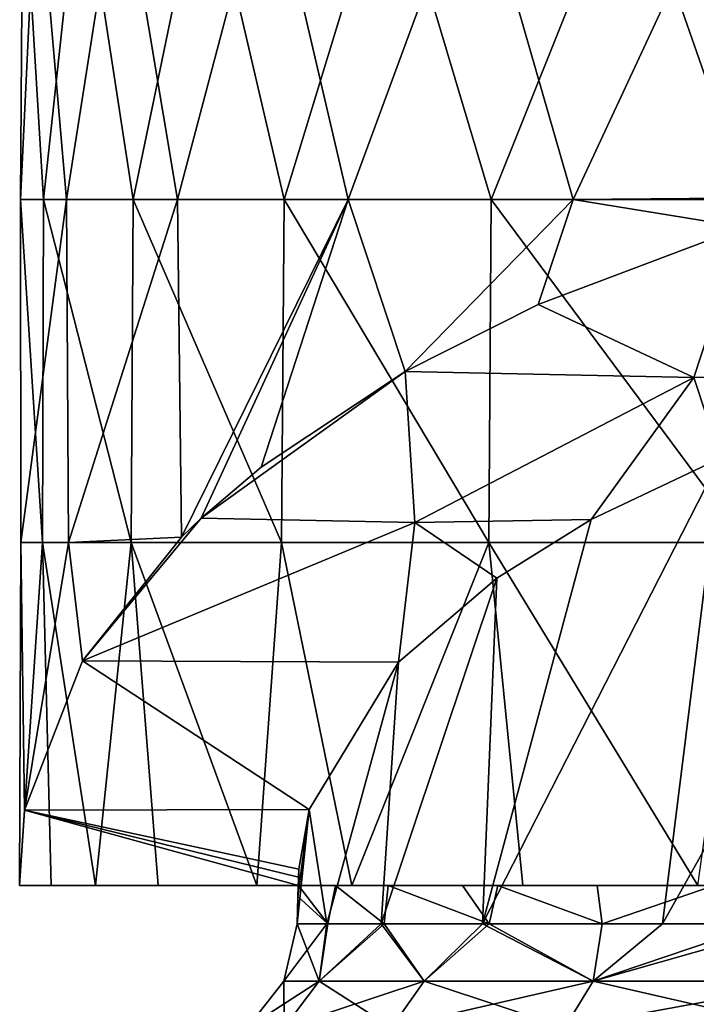
# Model space of a CAD drawing. Units: millimetres. Extents: x -57 to 56, y -9 to 62.
# Drawn here: x -25 to -15, y 34 to 48 of the extents above; entities that cross this region are included whole.
import ezdxf

# ---------------------------------------------------------------- set-up
doc = ezdxf.new("R2010")
doc.units = ezdxf.units.MM
doc.header["$LTSCALE"] = 65.185185
for name, color, linetype in [('11', 7, 'CONTINUOUS'), ('28', 7, 'CONTINUOUS'), ('29', 7, 'CONTINUOUS'), ('34', 7, 'CONTINUOUS'), ('35', 7, 'CONTINUOUS'), ('5', 7, 'CONTINUOUS'), ('6', 7, 'CONTINUOUS')]:
    doc.layers.add(name, color=color, linetype=linetype)

msp = doc.modelspace()

# ---------------------------------------------------------------- linework, layer by layer
at = {"layer": '11', "linetype": 'Continuous'}
for points in [[(-24.499, 50.519, 1.59), (-24.297, 50.519, -3.39), (-24.535, 45.514, -0.78), (-24.499, 50.519, 1.59)], [(-24.199, 45.514, 4.106), (-24.499, 50.519, 1.59), (-24.535, 45.514, -0.78), (-24.199, 45.514, 4.106)], [(-24.535, 45.514, -0.78), (-24.297, 50.519, -3.39), (-23.861, 45.514, -5.633), (-24.535, 45.514, -0.78)], [(-23.66, 50.519, 6.509), (-24.499, 50.519, 1.59), (-24.199, 45.514, 4.106), (-23.66, 50.519, 6.509)], [(-24.297, 50.519, -3.39), (-23.078, 50.519, -8.234), (-23.861, 45.514, -5.633), (-24.297, 50.519, -3.39)], [(-22.891, 45.514, 8.835), (-23.66, 50.519, 6.509), (-24.199, 45.514, 4.106), (-22.891, 45.514, 8.835)], [(-23.861, 45.514, -5.633), (-23.078, 50.519, -8.234), (-22.241, 45.514, -10.268), (-23.861, 45.514, -5.633)], [(-21.852, 50.519, 11.17), (-23.66, 50.519, 6.509), (-22.891, 45.514, 8.835), (-21.852, 50.519, 11.17)], [(-23.078, 50.519, -8.234), (-20.921, 50.519, -12.743), (-22.241, 45.514, -10.268), (-23.078, 50.519, -8.234)], [(-20.687, 45.514, 13.222), (-21.852, 50.519, 11.17), (-22.891, 45.514, 8.835), (-20.687, 45.514, 13.222)], [(-22.241, 45.514, -10.268), (-20.921, 50.519, -12.743), (-19.751, 45.514, -14.496), (-22.241, 45.514, -10.268)], [(-19.158, 50.519, 15.374), (-21.852, 50.519, 11.17), (-20.687, 45.514, 13.222), (-19.158, 50.519, 15.374)], [(-20.921, 50.519, -12.743), (-17.91, 50.519, -16.72), (-19.751, 45.514, -14.496), (-20.921, 50.519, -12.743)], [(-17.665, 45.514, 17.078), (-19.158, 50.519, 15.374), (-20.687, 45.514, 13.222), (-17.665, 45.514, 17.078)], [(-19.751, 45.514, -14.496), (-17.91, 50.519, -16.72), (-16.47, 45.514, -18.13), (-19.751, 45.514, -14.496)], [(-15.662, 50.519, 18.926), (-19.158, 50.519, 15.374), (-17.665, 45.514, 17.078), (-15.662, 50.519, 18.926)], [(-17.91, 50.519, -16.72), (-14.137, 50.519, -19.979), (-16.47, 45.514, -18.13), (-17.91, 50.519, -16.72)], [(-13.917, 45.514, 20.231), (-15.662, 50.519, 18.926), (-17.665, 45.514, 17.078), (-13.917, 45.514, 20.231)], [(-14.137, 50.519, -19.979), (-12.505, 45.548, -21.023), (-16.47, 45.514, -18.13), (-14.137, 50.519, -19.979)], [(-11.499, 50.519, 21.682), (-15.662, 50.519, 18.926), (-13.917, 45.514, 20.231), (-11.499, 50.519, 21.682)], [(-12.505, 45.548, -21.023), (-13.989, 45.109, -20.08), (-16.47, 45.514, -18.13), (-12.505, 45.548, -21.023)], [(-24.199, 45.514, 4.106), (-24.535, 45.514, -0.78), (-24.215, 40.509, 4.013), (-24.199, 45.514, 4.106)], [(-24.535, 45.514, -0.78), (-23.861, 45.514, -5.633), (-24.531, 40.509, -0.887), (-24.535, 45.514, -0.78)], [(-24.535, 45.514, -0.78), (-24.531, 40.509, -0.887), (-24.215, 40.509, 4.013), (-24.535, 45.514, -0.78)], [(-23.861, 45.514, -5.633), (-23.833, 40.509, -5.751), (-24.531, 40.509, -0.887), (-23.861, 45.514, -5.633)], [(-24.199, 45.514, 4.106), (-24.215, 40.509, 4.013), (-22.92, 40.509, 8.76), (-24.199, 45.514, 4.106)], [(-22.891, 45.514, 8.835), (-24.199, 45.514, 4.106), (-22.92, 40.509, 8.76), (-22.891, 45.514, 8.835)], [(-23.861, 45.514, -5.633), (-22.241, 45.514, -10.268), (-23.833, 40.509, -5.751), (-23.861, 45.514, -5.633)], [(-22.241, 45.514, -10.268), (-22.185, 40.589, -10.388), (-23.833, 40.509, -5.751), (-22.241, 45.514, -10.268)], [(-22.891, 45.514, 8.835), (-22.92, 40.509, 8.76), (-20.723, 40.509, 13.165), (-22.891, 45.514, 8.835)], [(-20.687, 45.514, 13.222), (-22.891, 45.514, 8.835), (-20.723, 40.509, 13.165), (-20.687, 45.514, 13.222)], [(-22.185, 40.589, -10.388), (-22.241, 45.514, -10.268), (-19.751, 45.514, -14.496), (-22.185, 40.589, -10.388)], [(-21.896, 40.867, -10.983), (-22.185, 40.589, -10.388), (-19.751, 45.514, -14.496), (-21.896, 40.867, -10.983)], [(-21.022, 41.608, -12.573), (-21.896, 40.867, -10.983), (-19.751, 45.514, -14.496), (-21.022, 41.608, -12.573)], [(-18.919, 43.005, -15.569), (-21.022, 41.608, -12.573), (-19.751, 45.514, -14.496), (-18.919, 43.005, -15.569)], [(-20.687, 45.514, 13.222), (-20.723, 40.509, 13.165), (-17.702, 40.509, 17.04), (-20.687, 45.514, 13.222)], [(-17.665, 45.514, 17.078), (-20.687, 45.514, 13.222), (-17.702, 40.509, 17.04), (-17.665, 45.514, 17.078)], [(-18.919, 43.005, -15.569), (-19.751, 45.514, -14.496), (-16.47, 45.514, -18.13), (-18.919, 43.005, -15.569)], [(-16.978, 43.981, -17.661), (-18.919, 43.005, -15.569), (-16.47, 45.514, -18.13), (-16.978, 43.981, -17.661)], [(-17.665, 45.514, 17.078), (-17.702, 40.509, 17.04), (-13.95, 40.509, 20.208), (-17.665, 45.514, 17.078)], [(-13.917, 45.514, 20.231), (-17.665, 45.514, 17.078), (-13.95, 40.509, 20.208), (-13.917, 45.514, 20.231)], [(-13.989, 45.109, -20.08), (-16.978, 43.981, -17.661), (-16.47, 45.514, -18.13), (-13.989, 45.109, -20.08)], [(-24.473, 36.608, -1.85), (-24.546, 35.509, 0.506), (-24.531, 40.509, -0.887), (-24.473, 36.608, -1.85)], [(-24.546, 35.509, 0.506), (-24.086, 35.509, 4.713), (-24.215, 40.509, 4.013), (-24.546, 35.509, 0.506)], [(-24.531, 40.509, -0.887), (-24.546, 35.509, 0.506), (-24.215, 40.509, 4.013), (-24.531, 40.509, -0.887)], [(-23.833, 40.509, -5.751), (-24.473, 36.608, -1.85), (-24.531, 40.509, -0.887), (-23.833, 40.509, -5.751)], [(-23.628, 38.786, -6.521), (-24.473, 36.608, -1.85), (-23.833, 40.509, -5.751), (-23.628, 38.786, -6.521)], [(-24.086, 35.509, 4.713), (-23.437, 35.509, 7.263), (-24.215, 40.509, 4.013), (-24.086, 35.509, 4.713)], [(-24.215, 40.509, 4.013), (-23.437, 35.509, 7.263), (-22.92, 40.509, 8.76), (-24.215, 40.509, 4.013)], [(-22.185, 40.589, -10.388), (-23.628, 38.786, -6.521), (-23.833, 40.509, -5.751), (-22.185, 40.589, -10.388)], [(-23.437, 35.509, 7.263), (-22.524, 35.509, 9.731), (-22.92, 40.509, 8.76), (-23.437, 35.509, 7.263)], [(-22.524, 35.509, 9.731), (-21.083, 35.509, 12.57), (-22.92, 40.509, 8.76), (-22.524, 35.509, 9.731)], [(-22.92, 40.509, 8.76), (-21.083, 35.509, 12.57), (-20.723, 40.509, 13.165), (-22.92, 40.509, 8.76)], [(-21.083, 35.509, 12.57), (-19.697, 35.509, 14.667), (-20.723, 40.509, 13.165), (-21.083, 35.509, 12.57)], [(-20.723, 40.509, 13.165), (-19.697, 35.509, 14.667), (-17.702, 40.509, 17.04), (-20.723, 40.509, 13.165)], [(-19.697, 35.509, 14.667), (-17.202, 35.509, 17.544), (-17.702, 40.509, 17.04), (-19.697, 35.509, 14.667)], [(-17.202, 35.509, 17.544), (-14.65, 35.509, 19.714), (-17.702, 40.509, 17.04), (-17.202, 35.509, 17.544)], [(-17.702, 40.509, 17.04), (-14.65, 35.509, 19.714), (-13.95, 40.509, 20.208), (-17.702, 40.509, 17.04)]]:
    msp.add_3dface(points, dxfattribs=at)
at = {"layer": '28', "linetype": 'Continuous'}
for points in [[(-20.477, 35.509, 0.506), (-20.473, 35.745), (-20.489, 35.347), (-20.477, 35.509, 0.506)], [(-20.477, 35.509, 0.506), (-20.477, 35.627, 0.253), (-20.473, 35.745), (-20.477, 35.509, 0.506)], [(-20.05, 34.948, 4.262), (-20.477, 35.509, 0.506), (-20.489, 35.347), (-20.05, 34.948, 4.262)], [(-19.937, 35.509, 4.699), (-20.477, 35.509, 0.506), (-20.05, 34.948, 4.262), (-19.937, 35.509, 4.699)], [(-19.229, 34.948, 7.101), (-19.937, 35.509, 4.699), (-20.05, 34.948, 4.262), (-19.229, 34.948, 7.101)], [(-19.167, 35.509, 7.223), (-19.937, 35.509, 4.699), (-19.229, 34.948, 7.101), (-19.167, 35.509, 7.223)], [(-17.697, 34.948, 10.344), (-19.167, 35.509, 7.223), (-19.229, 34.948, 7.101), (-17.697, 34.948, 10.344)], [(-18.083, 35.509, 9.62), (-19.167, 35.509, 7.223), (-17.697, 34.948, 10.344), (-18.083, 35.509, 9.62)], [(-17.569, 35.509, 10.529), (-18.083, 35.509, 9.62), (-17.697, 34.948, 10.344), (-17.569, 35.509, 10.529)], [(-16.048, 34.948, 12.753), (-17.569, 35.509, 10.529), (-17.697, 34.948, 10.344), (-16.048, 34.948, 12.753)], [(-16.118, 35.509, 12.64), (-17.569, 35.509, 10.529), (-16.048, 34.948, 12.753), (-16.118, 35.509, 12.64)], [(-14.41, 35.509, 14.558), (-16.118, 35.509, 12.64), (-16.048, 34.948, 12.753), (-14.41, 35.509, 14.558)], [(-13.704, 34.948, 15.244), (-14.41, 35.509, 14.558), (-16.048, 34.948, 12.753), (-13.704, 34.948, 15.244)], [(-20.498, 34.948), (-20.05, 34.948, 4.262), (-20.489, 35.347), (-20.498, 34.948)]]:
    msp.add_3dface(points, dxfattribs=at)
at = {"layer": '29', "linetype": 'Continuous'}
for points in [[(-14.321, 41.742, -12.861), (-10.67, 42.943, -15.436), (-15.164, 34.948, -13.792), (-14.321, 41.742, -12.861)], [(-15.164, 34.948, -13.792), (-10.67, 42.943, -15.436), (-13.236, 34.948, -15.652), (-15.164, 34.948, -13.792)], [(-16.208, 40.846, -10.938), (-14.321, 41.742, -12.861), (-17.79, 34.948, -10.184), (-16.208, 40.846, -10.938)], [(-17.79, 34.948, -10.184), (-14.321, 41.742, -12.861), (-15.164, 34.948, -13.792), (-17.79, 34.948, -10.184)], [(-17.582, 39.993, -9.109), (-16.208, 40.846, -10.938), (-17.79, 34.948, -10.184), (-17.582, 39.993, -9.109)], [(-19.02, 38.763, -6.472), (-17.582, 39.993, -9.109), (-19.269, 34.948, -6.991), (-19.02, 38.763, -6.472)], [(-19.269, 34.948, -6.991), (-17.582, 39.993, -9.109), (-17.79, 34.948, -10.184), (-19.269, 34.948, -6.991)], [(-20.323, 36.616, -1.868), (-19.02, 38.763, -6.472), (-20.066, 34.948, -4.19), (-20.323, 36.616, -1.868)], [(-20.066, 34.948, -4.19), (-19.02, 38.763, -6.472), (-19.269, 34.948, -6.991), (-20.066, 34.948, -4.19)], [(-20.323, 36.616, -1.868), (-20.498, 34.948), (-20.489, 35.347), (-20.323, 36.616, -1.868)], [(-20.498, 34.948), (-20.323, 36.616, -1.868), (-20.066, 34.948, -4.19), (-20.498, 34.948)], [(-20.473, 35.745), (-20.323, 36.616, -1.868), (-20.489, 35.347), (-20.473, 35.745)]]:
    msp.add_3dface(points, dxfattribs=at)
at = {"layer": '34', "linetype": 'Continuous'}
for points in [[(-20.174, 34.113, 4.604), (-20.498, 34.948), (-20.692, 34.113), (-20.174, 34.113, 4.604)], [(-20.05, 34.948, 4.262), (-20.498, 34.948), (-20.174, 34.113, 4.604), (-20.05, 34.948, 4.262)], [(-19.229, 34.948, 7.101), (-20.05, 34.948, 4.262), (-20.174, 34.113, 4.604), (-19.229, 34.948, 7.101)], [(-18.643, 34.113, 8.978), (-19.229, 34.948, 7.101), (-20.174, 34.113, 4.604), (-18.643, 34.113, 8.978)], [(-17.697, 34.948, 10.344), (-19.229, 34.948, 7.101), (-18.643, 34.113, 8.978), (-17.697, 34.948, 10.344)], [(-16.178, 34.113, 12.901), (-17.697, 34.948, 10.344), (-18.643, 34.113, 8.978), (-16.178, 34.113, 12.901)], [(-16.048, 34.948, 12.753), (-17.697, 34.948, 10.344), (-16.178, 34.113, 12.901), (-16.048, 34.948, 12.753)], [(-13.704, 34.948, 15.244), (-16.048, 34.948, 12.753), (-16.178, 34.113, 12.901), (-13.704, 34.948, 15.244)], [(-12.901, 34.113, 16.178), (-13.704, 34.948, 15.244), (-16.178, 34.113, 12.901), (-12.901, 34.113, 16.178)], [(-20.687, 33.435, 4.722), (-20.692, 34.113), (-21.219, 33.435), (-20.687, 33.435, 4.722)], [(-20.174, 34.113, 4.604), (-20.692, 34.113), (-20.687, 33.435, 4.722), (-20.174, 34.113, 4.604)], [(-19.118, 33.435, 9.207), (-20.174, 34.113, 4.604), (-20.687, 33.435, 4.722), (-19.118, 33.435, 9.207)], [(-18.643, 34.113, 8.978), (-20.174, 34.113, 4.604), (-19.118, 33.435, 9.207), (-18.643, 34.113, 8.978)], [(-16.59, 33.435, 13.23), (-18.643, 34.113, 8.978), (-19.118, 33.435, 9.207), (-16.59, 33.435, 13.23)], [(-16.178, 34.113, 12.901), (-18.643, 34.113, 8.978), (-16.59, 33.435, 13.23), (-16.178, 34.113, 12.901)], [(-13.23, 33.435, 16.59), (-16.178, 34.113, 12.901), (-16.59, 33.435, 13.23), (-13.23, 33.435, 16.59)], [(-12.901, 34.113, 16.178), (-16.178, 34.113, 12.901), (-13.23, 33.435, 16.59), (-12.901, 34.113, 16.178)]]:
    msp.add_3dface(points, dxfattribs=at)
at = {"layer": '35', "linetype": 'Continuous'}
for points in [[(-20.498, 34.948), (-20.066, 34.948, -4.19), (-20.692, 34.113), (-20.498, 34.948)], [(-20.692, 34.113), (-20.066, 34.948, -4.19), (-20.174, 34.113, -4.604), (-20.692, 34.113)], [(-20.066, 34.948, -4.19), (-19.269, 34.948, -6.991), (-20.174, 34.113, -4.604), (-20.066, 34.948, -4.19)], [(-20.174, 34.113, -4.604), (-19.269, 34.948, -6.991), (-18.643, 34.113, -8.978), (-20.174, 34.113, -4.604)], [(-19.269, 34.948, -6.991), (-17.79, 34.948, -10.184), (-18.643, 34.113, -8.978), (-19.269, 34.948, -6.991)], [(-18.643, 34.113, -8.978), (-17.79, 34.948, -10.184), (-16.178, 34.113, -12.901), (-18.643, 34.113, -8.978)], [(-17.79, 34.948, -10.184), (-15.164, 34.948, -13.792), (-16.178, 34.113, -12.901), (-17.79, 34.948, -10.184)], [(-15.164, 34.948, -13.792), (-13.236, 34.948, -15.652), (-16.178, 34.113, -12.901), (-15.164, 34.948, -13.792)], [(-16.178, 34.113, -12.901), (-13.236, 34.948, -15.652), (-12.901, 34.113, -16.178), (-16.178, 34.113, -12.901)], [(-21.219, 33.435), (-20.692, 34.113), (-20.174, 34.113, -4.604), (-21.219, 33.435)], [(-21.219, 33.435), (-20.174, 34.113, -4.604), (-20.687, 33.435, -4.722), (-21.219, 33.435)], [(-20.174, 34.113, -4.604), (-18.643, 34.113, -8.978), (-20.687, 33.435, -4.722), (-20.174, 34.113, -4.604)], [(-20.687, 33.435, -4.722), (-18.643, 34.113, -8.978), (-19.118, 33.435, -9.207), (-20.687, 33.435, -4.722)], [(-18.643, 34.113, -8.978), (-16.178, 34.113, -12.901), (-19.118, 33.435, -9.207), (-18.643, 34.113, -8.978)], [(-19.118, 33.435, -9.207), (-16.178, 34.113, -12.901), (-16.59, 33.435, -13.23), (-19.118, 33.435, -9.207)], [(-16.178, 34.113, -12.901), (-12.901, 34.113, -16.178), (-16.59, 33.435, -13.23), (-16.178, 34.113, -12.901)], [(-16.59, 33.435, -13.23), (-12.901, 34.113, -16.178), (-13.23, 33.435, -16.59), (-16.59, 33.435, -13.23)]]:
    msp.add_3dface(points, dxfattribs=at)
at = {"layer": '5', "linetype": 'Continuous'}
for points in [[(-13.989, 45.109, -20.08), (-14.708, 42.918, -15.382), (-16.978, 43.981, -17.661), (-13.989, 45.109, -20.08)], [(-10.67, 42.943, -15.436), (-14.708, 42.918, -15.382), (-13.989, 45.109, -20.08), (-10.67, 42.943, -15.436)], [(-14.708, 42.918, -15.382), (-18.919, 43.005, -15.569), (-16.978, 43.981, -17.661), (-14.708, 42.918, -15.382)], [(-18.78, 40.803, -10.846), (-21.896, 40.867, -10.983), (-18.919, 43.005, -15.569), (-18.78, 40.803, -10.846)], [(-18.919, 43.005, -15.569), (-21.896, 40.867, -10.983), (-21.022, 41.608, -12.573), (-18.919, 43.005, -15.569)], [(-14.708, 42.918, -15.382), (-18.78, 40.803, -10.846), (-18.919, 43.005, -15.569), (-14.708, 42.918, -15.382)], [(-16.208, 40.846, -10.938), (-18.78, 40.803, -10.846), (-14.708, 42.918, -15.382), (-16.208, 40.846, -10.938)], [(-14.321, 41.742, -12.861), (-16.208, 40.846, -10.938), (-14.708, 42.918, -15.382), (-14.321, 41.742, -12.861)], [(-10.67, 42.943, -15.436), (-14.321, 41.742, -12.861), (-14.708, 42.918, -15.382), (-10.67, 42.943, -15.436)], [(-18.78, 40.803, -10.846), (-23.628, 38.786, -6.521), (-21.896, 40.867, -10.983), (-18.78, 40.803, -10.846)], [(-21.896, 40.867, -10.983), (-23.628, 38.786, -6.521), (-22.185, 40.589, -10.388), (-21.896, 40.867, -10.983)], [(-19.02, 38.763, -6.472), (-23.628, 38.786, -6.521), (-18.78, 40.803, -10.846), (-19.02, 38.763, -6.472)], [(-17.582, 39.993, -9.109), (-19.02, 38.763, -6.472), (-18.78, 40.803, -10.846), (-17.582, 39.993, -9.109)], [(-16.208, 40.846, -10.938), (-17.582, 39.993, -9.109), (-18.78, 40.803, -10.846), (-16.208, 40.846, -10.938)], [(-20.323, 36.616, -1.868), (-24.473, 36.608, -1.85), (-23.628, 38.786, -6.521), (-20.323, 36.616, -1.868)], [(-19.02, 38.763, -6.472), (-20.323, 36.616, -1.868), (-23.628, 38.786, -6.521), (-19.02, 38.763, -6.472)], [(-24.473, 36.608, -1.85), (-20.477, 35.509, 0.506), (-24.546, 35.509, 0.506), (-24.473, 36.608, -1.85)], [(-20.323, 36.616, -1.868), (-20.473, 35.745), (-24.473, 36.608, -1.85), (-20.323, 36.616, -1.868)], [(-20.477, 35.627, 0.253), (-20.477, 35.509, 0.506), (-24.473, 36.608, -1.85), (-20.477, 35.627, 0.253)], [(-20.473, 35.745), (-20.477, 35.627, 0.253), (-24.473, 36.608, -1.85), (-20.473, 35.745)]]:
    msp.add_3dface(points, dxfattribs=at)
at = {"layer": '6', "linetype": 'Continuous'}
for points in [[(-24.546, 35.509, 0.506), (-20.477, 35.509, 0.506), (-24.086, 35.509, 4.713), (-24.546, 35.509, 0.506)], [(-20.477, 35.509, 0.506), (-19.937, 35.509, 4.699), (-24.086, 35.509, 4.713), (-20.477, 35.509, 0.506)], [(-19.937, 35.509, 4.699), (-22.524, 35.509, 9.731), (-24.086, 35.509, 4.713), (-19.937, 35.509, 4.699)], [(-24.086, 35.509, 4.713), (-22.524, 35.509, 9.731), (-23.437, 35.509, 7.263), (-24.086, 35.509, 4.713)], [(-22.524, 35.509, 9.731), (-18.083, 35.509, 9.62), (-21.083, 35.509, 12.57), (-22.524, 35.509, 9.731)], [(-18.083, 35.509, 9.62), (-22.524, 35.509, 9.731), (-19.167, 35.509, 7.223), (-18.083, 35.509, 9.62)], [(-19.167, 35.509, 7.223), (-22.524, 35.509, 9.731), (-19.937, 35.509, 4.699), (-19.167, 35.509, 7.223)], [(-18.083, 35.509, 9.62), (-19.697, 35.509, 14.667), (-21.083, 35.509, 12.57), (-18.083, 35.509, 9.62)], [(-19.697, 35.509, 14.667), (-16.969, 35.509, 14.545), (-17.202, 35.509, 17.544), (-19.697, 35.509, 14.667)], [(-16.969, 35.509, 14.545), (-19.697, 35.509, 14.667), (-17.569, 35.509, 10.529), (-16.969, 35.509, 14.545)], [(-17.569, 35.509, 10.529), (-19.697, 35.509, 14.667), (-18.083, 35.509, 9.62), (-17.569, 35.509, 10.529)], [(-16.118, 35.509, 12.64), (-16.969, 35.509, 14.545), (-17.569, 35.509, 10.529), (-16.118, 35.509, 12.64)], [(-16.969, 35.509, 14.545), (-14.65, 35.509, 19.714), (-17.202, 35.509, 17.544), (-16.969, 35.509, 14.545)], [(-14.41, 35.509, 14.558), (-14.65, 35.509, 19.714), (-16.969, 35.509, 14.545), (-14.41, 35.509, 14.558)], [(-14.41, 35.509, 14.558), (-16.969, 35.509, 14.545), (-16.118, 35.509, 12.64), (-14.41, 35.509, 14.558)]]:
    msp.add_3dface(points, dxfattribs=at)

doc.saveas('drawing.dxf')
